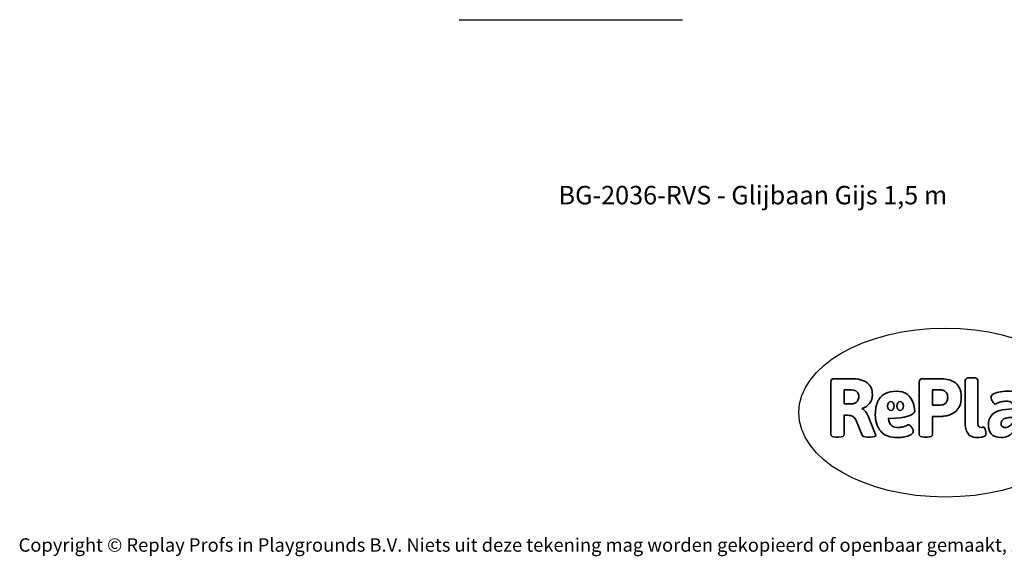
# Model space of a CAD drawing. Units: millimetres. Extents: x -4534 to 4839, y -3372 to 3590.
# Drawn here: x -4534 to 1688, y -3372 to 17 of the extents above; entities that cross this region are included whole.
import ezdxf

# ---------------------------------------------------------------- set-up
doc = ezdxf.new("R2010")
doc.units = ezdxf.units.MM
doc.layers.add('Benaming', color=7, linetype='Continuous', lineweight=20, true_color=0x00a19a)
doc.layers.add('Logo-Copywrite', color=7, linetype='Continuous')
doc.layers.add('Opvangzone', color=7, linetype='Continuous', true_color=0x00a19a)
doc.styles.get("Standard").update_dxf_attribs({"font": 'arial.ttf'})
doc.styles.add('VR Benaming txt 140', font='arial.ttf', dxfattribs={"height": 140})

# ---------------------------------------------------------------- blocks, each defined once
blk = doc.blocks.new('onderschrift')
at = {"layer": 'Logo-Copywrite'}
blk.add_ellipse((1314.4, -2464.5), major_axis=(924.9, 0), ratio=0.576701, dxfattribs=at)
at = {"layer": 'Logo-Copywrite', "lineweight": 35}
for points, knots in [([(623.9, -2618.7), (602.2, -2618.7), (591.4, -2612.9), (591.4, -2601.3), (591.4, -2601.3), (591.4, -2271.9), (591.4, -2271.9), (591.4, -2257.5), (598.6, -2250.2), (613.1, -2250.2), (613.1, -2250.2), (719, -2250.2), (719, -2250.2), (766.1, -2250.2), (800.4, -2259.1), (822, -2276.8), (843.5, -2294.6), (854.3, -2319.7), (854.3, -2352.3), (854.3, -2373.3), (848.4, -2391.2), (836.6, -2405.9), (824.8, -2420.5), (809.5, -2431.5), (790.7, -2438.7), (790.7, -2438.7), (790.7, -2440.9), (790.7, -2440.9), (797.6, -2443.4), (804.7, -2449.5), (811.9, -2459.1), (819.1, -2468.7), (825.1, -2479.3), (829.8, -2490.9), (829.8, -2490.9), (872.5, -2597.5), (872.5, -2597.5), (874.3, -2602.3), (875.3, -2605.7), (875.3, -2607.9), (875.3, -2615.1), (864.4, -2618.7), (842.7, -2618.7), (842.7, -2618.7), (820.4, -2618.7), (820.4, -2618.7), (812.4, -2618.7), (805.6, -2617.9), (800, -2616.3), (794.4, -2614.7), (790.7, -2611.7), (788.9, -2607.3), (788.9, -2607.3), (751.1, -2514.2), (751.1, -2514.2), (745.6, -2503.4), (739.6, -2495.2), (732.9, -2489.8), (726.2, -2484.3), (713.9, -2481.6), (696.2, -2481.6), (696.2, -2481.6), (675, -2481.6), (675, -2481.6), (675, -2481.6), (675, -2601.3), (675, -2601.3), (675, -2612.9), (664.1, -2618.7), (642.4, -2618.7), (642.4, -2618.7), (623.9, -2618.7), (623.9, -2618.7)], [0, 0, 0, 0, 1, 1, 1, 2, 2, 2, 3, 3, 3, 4, 4, 4, 5, 5, 5, 6, 6, 6, 7, 7, 7, 8, 8, 8, 9, 9, 9, 10, 10, 10, 11, 11, 11, 12, 12, 12, 13, 13, 13, 14, 14, 14, 15, 15, 15, 16, 16, 16, 17, 17, 17, 18, 18, 18, 19, 19, 19, 20, 20, 20, 21, 21, 21, 22, 22, 22, 23, 23, 23, 24, 24, 24, 24]), ([(1183.3, -2618.7), (1161.6, -2618.7), (1150.7, -2612.9), (1150.7, -2601.3), (1150.7, -2601.3), (1150.7, -2271.9), (1150.7, -2271.9), (1150.7, -2257.5), (1158, -2250.2), (1172.5, -2250.2), (1172.5, -2250.2), (1286.5, -2250.2), (1286.5, -2250.2), (1298.5, -2250.2), (1311.9, -2251.6), (1326.7, -2254.3), (1341.6, -2257), (1355.8, -2262.4), (1369.4, -2270.3), (1383, -2278.3), (1394.1, -2290.2), (1402.8, -2306.2), (1411.5, -2322.1), (1415.8, -2343.1), (1415.8, -2369.2), (1415.8, -2390.2), (1412.6, -2407.8), (1406, -2421.9), (1399.5, -2436), (1391.1, -2447.5), (1380.8, -2456.4), (1370.5, -2465.2), (1359.6, -2471.9), (1348.2, -2476.5), (1336.8, -2481), (1326, -2484.1), (1315.9, -2485.7), (1305.7, -2487.3), (1297.8, -2488.2), (1292, -2488.2), (1292, -2488.2), (1234.4, -2488.2), (1234.4, -2488.2), (1234.4, -2488.2), (1234.4, -2601.3), (1234.4, -2601.3), (1234.4, -2612.9), (1223.5, -2618.7), (1201.8, -2618.7), (1201.8, -2618.7), (1183.3, -2618.7), (1183.3, -2618.7)], [0, 0, 0, 0, 1, 1, 1, 2, 2, 2, 3, 3, 3, 4, 4, 4, 5, 5, 5, 6, 6, 6, 7, 7, 7, 8, 8, 8, 9, 9, 9, 10, 10, 10, 11, 11, 11, 12, 12, 12, 13, 13, 13, 14, 14, 14, 15, 15, 15, 16, 16, 16, 17, 17, 17, 17]), ([(1520.3, -2622), (1507.7, -2622), (1496.3, -2620.3), (1486.4, -2616.8), (1476.4, -2613.4), (1468.1, -2608.1), (1461.4, -2600.8), (1454.7, -2593.6), (1449.6, -2584.4), (1446.2, -2573.4), (1442.7, -2562.3), (1441, -2549.2), (1441, -2534), (1441, -2534), (1441, -2262.1), (1441, -2262.1), (1441, -2250.5), (1451.9, -2244.7), (1473.6, -2244.7), (1473.6, -2244.7), (1488.8, -2244.7), (1488.8, -2244.7), (1510.6, -2244.7), (1521.4, -2250.5), (1521.4, -2262.1), (1521.4, -2262.1), (1521.4, -2535.1), (1521.4, -2535.1), (1521.4, -2543), (1523, -2548.9), (1526, -2552.7), (1529.1, -2556.5), (1534.1, -2558.4), (1541, -2558.4), (1543.5, -2558.4), (1546.2, -2558.1), (1549.1, -2557.3), (1552, -2556.6), (1554.2, -2556.3), (1555.7, -2556.3), (1559.3, -2556.3), (1562.4, -2559.3), (1564.9, -2565.2), (1567.4, -2571.2), (1569.3, -2577.4), (1570.6, -2583.7), (1571.9, -2590), (1572.5, -2593.9), (1572.5, -2595.4), (1572.5, -2603.7), (1569.3, -2609.8), (1563, -2613.6), (1556.6, -2617.4), (1549.4, -2619.7), (1541.3, -2620.6), (1533.1, -2621.5), (1526.1, -2622), (1520.3, -2622)], [0, 0, 0, 0, 1, 1, 1, 2, 2, 2, 3, 3, 3, 4, 4, 4, 5, 5, 5, 6, 6, 6, 7, 7, 7, 8, 8, 8, 9, 9, 9, 10, 10, 10, 11, 11, 11, 12, 12, 12, 13, 13, 13, 14, 14, 14, 15, 15, 15, 16, 16, 16, 17, 17, 17, 18, 18, 18, 19, 19, 19, 19]), ([(675, -2409.4), (675, -2409.4), (726.6, -2409.4), (726.6, -2409.4), (734.2, -2409.4), (741.2, -2407.3), (747.5, -2403.1), (753.9, -2399), (758.9, -2393.4), (762.7, -2386.3), (766.5, -2379.2), (768.4, -2371.4), (768.4, -2362.7), (768.4, -2350), (764.4, -2339.9), (756.2, -2332.5), (748.1, -2325.1), (736.9, -2321.4), (722.8, -2321.4), (722.8, -2321.4), (675, -2321.4), (675, -2321.4), (675, -2321.4), (675, -2409.4), (675, -2409.4)], [0, 0, 0, 0, 1, 1, 1, 2, 2, 2, 3, 3, 3, 4, 4, 4, 5, 5, 5, 6, 6, 6, 7, 7, 7, 8, 8, 8, 8]), ([(1121.4, -2453.6), (1121.4, -2440.4), (1118.3, -2420.7), (1110.5, -2399.5), (1102.7, -2378.3), (1090.3, -2361.3), (1073.3, -2348.5), (1056.3, -2335.6), (1033.5, -2329.2), (1004.8, -2329.2), (979.1, -2329.2), (956.3, -2334.1), (936.4, -2343.9), (916.5, -2353.6), (900.9, -2369.4), (889.7, -2391.1), (878.4, -2412.8), (872.8, -2441.6), (872.8, -2477.5), (872.8, -2521.3), (884.1, -2556.4), (906.8, -2582.6), (929.4, -2608.9), (965.4, -2622), (1014.6, -2622), (1022.2, -2622), (1031.5, -2621.3), (1042.6, -2619.8), (1053.6, -2618.4), (1064.5, -2616), (1075.2, -2612.8), (1085.9, -2609.5), (1094.7, -2605.4), (1101.8, -2600.5), (1108.9, -2595.6), (1112.4, -2589.8), (1112.4, -2582.9), (1112.4, -2579.3), (1110.9, -2574.2), (1107.8, -2567.7), (1104.7, -2561.2), (1101, -2555.2), (1096.6, -2549.7), (1092.3, -2544.3), (1088.1, -2541.6), (1084.2, -2541.6), (1081.6, -2541.6), (1077.4, -2542.9), (1071.4, -2545.7), (1065.4, -2548.4), (1058, -2551.2), (1049.1, -2554.1), (1040.2, -2557), (1030, -2558.4), (1018.4, -2558.4), (1000.7, -2558.4), (986.3, -2554.4), (975.2, -2546.2), (964.2, -2538.1), (957.2, -2523), (955.9, -2501.6), (959.9, -2501.6), (962.3, -2501.6), (967.5, -2501.6), (1057.4, -2501.6), (1121.4, -2478.9), (1121.4, -2453.6)], [0, 0, 0, 0, 1, 1, 1, 2, 2, 2, 3, 3, 3, 4, 4, 4, 5, 5, 5, 6, 6, 6, 7, 7, 7, 8, 8, 8, 9, 9, 9, 10, 10, 10, 11, 11, 11, 12, 12, 12, 13, 13, 13, 14, 14, 14, 15, 15, 15, 16, 16, 16, 17, 17, 17, 18, 18, 18, 19, 19, 19, 20, 20, 20, 21, 21, 21, 22, 22, 22, 22]), ([(1234.4, -2416.4), (1234.4, -2416.4), (1282.7, -2416.4), (1282.7, -2416.4), (1287.8, -2416.4), (1293.1, -2415.8), (1298.8, -2414.5), (1304.4, -2413.3), (1309.5, -2410.9), (1314.2, -2407.5), (1318.9, -2404), (1322.7, -2399.2), (1325.6, -2393.1), (1328.5, -2386.9), (1330, -2379), (1330, -2369.2), (1330, -2356.1), (1327.4, -2346.2), (1322.4, -2339.3), (1317.3, -2332.4), (1311.2, -2327.7), (1303.9, -2325.2), (1296.7, -2322.7), (1289.6, -2321.4), (1282.7, -2321.4), (1282.7, -2321.4), (1234.4, -2321.4), (1234.4, -2321.4), (1234.4, -2321.4), (1234.4, -2416.4), (1234.4, -2416.4)], [0, 0, 0, 0, 1, 1, 1, 2, 2, 2, 3, 3, 3, 4, 4, 4, 5, 5, 5, 6, 6, 6, 7, 7, 7, 8, 8, 8, 9, 9, 9, 10, 10, 10, 10]), ([(1667.5, -2622), (1638.2, -2622), (1617.5, -2614.3), (1605.3, -2598.9), (1593.2, -2583.5), (1587.1, -2564.8), (1587.1, -2542.7), (1587.1, -2531.5), (1588.8, -2520), (1592.3, -2508.2), (1595.7, -2496.4), (1602.7, -2485.5), (1613.2, -2475.3), (1623.7, -2465.2), (1639.4, -2457), (1660.2, -2450.9), (1681, -2444.7), (1708.6, -2441.6), (1743, -2441.6), (1743, -2441.6), (1743, -2423.7), (1743, -2423.7), (1743, -2413.2), (1739.7, -2405.4), (1733, -2400.4), (1726.3, -2395.3), (1715.5, -2392.7), (1700.7, -2392.7), (1687.6, -2392.7), (1676.3, -2394.2), (1666.7, -2397.1), (1657.1, -2400), (1649.3, -2402.9), (1643.4, -2405.8), (1637.4, -2408.7), (1633.3, -2410.1), (1631.1, -2410.1), (1627.5, -2410.1), (1623.4, -2407.3), (1618.9, -2401.7), (1614.4, -2396.1), (1610.6, -2389.8), (1607.5, -2382.7), (1604.4, -2375.6), (1602.9, -2370.3), (1602.9, -2366.7), (1602.9, -2360.5), (1607.3, -2354.5), (1616.2, -2348.7), (1625.1, -2343), (1637.4, -2338.2), (1653.1, -2334.6), (1668.9, -2331), (1686.7, -2329.2), (1706.6, -2329.2), (1735.2, -2329.2), (1758.1, -2333.1), (1775.1, -2340.9), (1792.1, -2348.7), (1804.4, -2359.3), (1812, -2372.9), (1819.6, -2386.5), (1823.4, -2402.2), (1823.4, -2419.9), (1823.4, -2419.9), (1823.4, -2522), (1823.4, -2522), (1823.4, -2540.9), (1824, -2555.3), (1825.1, -2565.2), (1826.1, -2575.2), (1827.2, -2582.6), (1828.3, -2587.5), (1829.4, -2592.4), (1829.9, -2596.8), (1829.9, -2600.8), (1829.9, -2604.1), (1827.5, -2606.8), (1822.6, -2609), (1817.7, -2611.1), (1811.8, -2612.9), (1804.7, -2614.4), (1797.6, -2615.8), (1790.7, -2616.8), (1784, -2617.4), (1777.3, -2617.9), (1772.4, -2618.2), (1769.1, -2618.2), (1763.3, -2618.2), (1759.1, -2616.1), (1756.3, -2611.9), (1753.6, -2607.8), (1751.7, -2602.7), (1750.6, -2596.7), (1749.5, -2590.8), (1748.5, -2585.4), (1747.4, -2580.7), (1746.3, -2582.9), (1742.6, -2587.3), (1736.2, -2594), (1729.9, -2600.7), (1721, -2607.1), (1709.6, -2613), (1698.2, -2619), (1684.2, -2622), (1667.5, -2622)], [0, 0, 0, 0, 1, 1, 1, 2, 2, 2, 3, 3, 3, 4, 4, 4, 5, 5, 5, 6, 6, 6, 7, 7, 7, 8, 8, 8, 9, 9, 9, 10, 10, 10, 11, 11, 11, 12, 12, 12, 13, 13, 13, 14, 14, 14, 15, 15, 15, 16, 16, 16, 17, 17, 17, 18, 18, 18, 19, 19, 19, 20, 20, 20, 21, 21, 21, 22, 22, 22, 23, 23, 23, 24, 24, 24, 25, 25, 25, 26, 26, 26, 27, 27, 27, 28, 28, 28, 29, 29, 29, 30, 30, 30, 31, 31, 31, 32, 32, 32, 33, 33, 33, 34, 34, 34, 35, 35, 35, 35]), ([(956.1, -2443.4), (947.9, -2432.3), (947.9, -2414.3), (956.1, -2403.2), (964.2, -2392.1), (977.5, -2392.1), (985.7, -2403.2), (993.9, -2414.3), (993.9, -2432.3), (985.7, -2443.4), (977.5, -2454.5), (964.2, -2454.5), (956.1, -2443.4)], [0, 0, 0, 0, 1, 1, 1, 2, 2, 2, 3, 3, 3, 4, 4, 4, 4]), ([(1014.5, -2403.2), (1022.6, -2392.1), (1035.9, -2392.1), (1044.1, -2403.2), (1052.3, -2414.3), (1052.3, -2432.3), (1044.1, -2443.4), (1035.9, -2454.5), (1022.6, -2454.5), (1014.5, -2443.4), (1006.3, -2432.3), (1006.3, -2414.3), (1014.5, -2403.2)], [0, 0, 0, 0, 1, 1, 1, 2, 2, 2, 3, 3, 3, 4, 4, 4, 4]), ([(1694.1, -2558.4), (1704.6, -2558.4), (1714.3, -2555.2), (1723.2, -2548.7), (1732.1, -2542.1), (1738.7, -2534), (1743, -2524.2), (1743, -2524.2), (1743, -2494.3), (1743, -2494.3), (1730, -2494.3), (1718.8, -2495.2), (1709.4, -2497), (1699.9, -2498.9), (1692.1, -2501.4), (1685.7, -2504.7), (1679.4, -2507.9), (1674.7, -2512.1), (1671.6, -2517.1), (1668.5, -2522.2), (1667, -2528), (1667, -2534.5), (1667, -2541.4), (1669.2, -2547.1), (1673.8, -2551.6), (1678.3, -2556.2), (1685.1, -2558.4), (1694.1, -2558.4)], [0, 0, 0, 0, 1, 1, 1, 2, 2, 2, 3, 3, 3, 4, 4, 4, 5, 5, 5, 6, 6, 6, 7, 7, 7, 8, 8, 8, 9, 9, 9, 9])]:
    blk.add_open_spline(points, degree=3, knots=knots, dxfattribs=at)
at = {"layer": 'Logo-Copywrite', "insert": (-4540.5, -3258), "char_height": 85, "attachment_point": 1}
blk.add_mtext_dynamic_manual_height_columns('{\\fAsap|b0|i0|c0|p2;Copyright © Replay Profs in Playgrounds B.V. Niets uit deze tekening mag worden gekopieerd of openbaar gemaakt, zonder toestemming van Replay Profs in Playgrounds B.V.}', width=10615.551, gutter_width=10, heights=[0], dxfattribs=at)
blk = doc.blocks.new('BG-2036-RVS')
at = {"layer": 'Opvangzone', "linetype": 'Continuous', "lineweight": 25}
blk.add_line((-1757.8, 17.2), (-345.1, 17.2), dxfattribs=at)

msp = doc.modelspace()

# ---------------------------------------------------------------- block references
for name in ['BG-2036-RVS', 'onderschrift']:
    msp.add_blockref(name, (0, 0))

# ---------------------------------------------------------------- texts
at = {"layer": 'Benaming', "insert": (-4137.5, -1032.5), "char_height": 140, "attachment_point": 1, "style": 'VR Benaming txt 140'}
msp.add_mtext_dynamic_manual_height_columns('\\pxqc;{\\fOpen Sans|b0|i0|c0|p34;\\H0.83333x;BG-2036-RVS - Glijbaan Gijs 1,5 m}', width=8472.759, gutter_width=12.5, heights=[0], dxfattribs=at)

doc.saveas('drawing.dxf')
